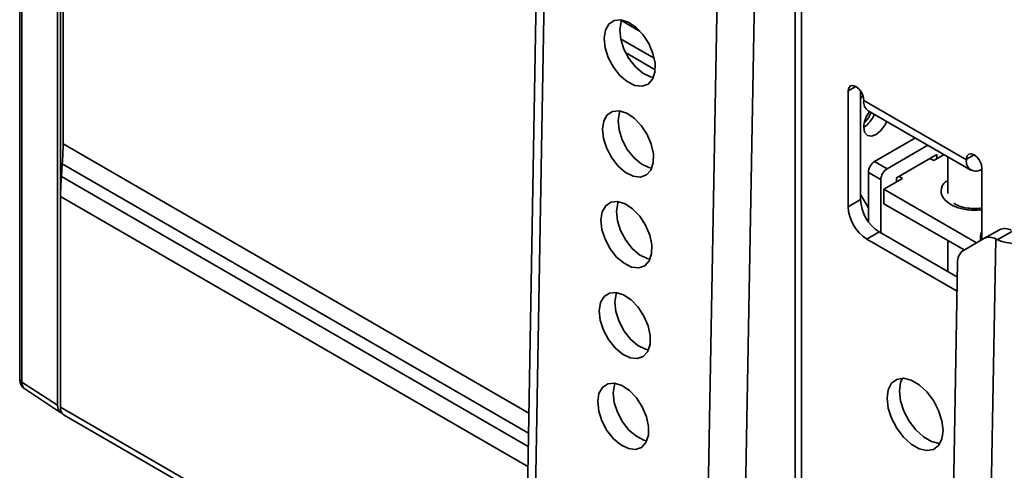
# Model space of a CAD drawing. Units: millimetres. Extents: x 10 to 410, y 10 to 269.
# Drawn here: x 11 to 14, y 255 to 256 of the extents above; entities that cross this region are included whole.
import ezdxf

# ---------------------------------------------------------------- set-up
doc = ezdxf.new("R2010")
doc.units = ezdxf.units.MM

msp = doc.modelspace()

# ---------------------------------------------------------------- linework, layer by layer
at = {"color": 7, "linetype": 'Continuous', "lineweight": 35}
for p, q in [((11.4837, 258.0359), (11.4837, 255.4217)), ((11.4901, 255.412), (11.4901, 258.0262)), ((11.5915, 255.347), (11.5915, 257.9612)), ((11.5997, 255.3517), (11.5997, 257.9659)), ((12.9689, 257.497), (12.805, 248.3203)), ((12.9909, 257.4663), (12.827, 248.2896)), ((13.686, 257.2983), (13.686, 254.146)), ((11.6069, 257.217), (11.6069, 256.0886)), ((13.4256, 254.3089), (13.477, 257.1856)), ((13.5317, 254.3076), (13.583, 257.1844)), ((13.8369, 255.9102), (13.8369, 256.2388)), ((13.8723, 256.2388), (13.8723, 255.9306)), ((13.8811, 256.2113), (13.8811, 256.2133)), ((14.1728, 256.0429), (13.8811, 256.2113)), ((13.8941, 256.1826), (14.1857, 256.0143)), ((13.9121, 256.0383), (14.028, 256.1053)), ((14.0634, 256.0849), (13.9474, 256.0179)), ((14.0888, 256.0588), (13.9739, 255.9924)), ((14.08, 256.0414), (14.1094, 256.0584)), ((14.0888, 256.0465), (14.0888, 256.0588)), ((11.602, 255.9958), (11.6047, 256.0319)), ((13.9474, 256.0179), (13.9121, 256.0383)), ((14.0694, 256.0475), (14.08, 256.0414)), ((14.1199, 256.0523), (14.1199, 255.9477)), ((14.1728, 256.0449), (14.1728, 256.0429)), ((13.9297, 255.9873), (13.8944, 256.0077)), ((13.8944, 255.8681), (13.8944, 256.0077)), ((13.9916, 255.9904), (13.981, 255.9965)), ((14.217, 256.0194), (14.217, 255.8168)), ((13.9297, 255.8362), (13.9297, 255.9873)), ((13.9386, 255.9598), (13.9916, 255.9904)), ((13.9739, 255.9924), (13.9739, 255.9802)), ((13.8723, 255.9449), (13.8944, 255.9067)), ((14.2016, 255.8079), (13.9386, 255.9598)), ((13.9386, 255.9598), (13.9386, 255.9189)), ((11.5998, 255.9391), (11.5998, 255.3412)), ((13.8369, 255.9102), (13.8723, 255.9306)), ((14.1663, 255.7875), (13.9386, 255.9189)), ((13.89, 255.8183), (13.9253, 255.8387)), ((13.9253, 255.8387), (14.1472, 255.7106)), ((14.2669, 255.8446), (14.2228, 255.8201)), ((14.2607, 255.8167), (14.3059, 255.8416)), ((14.1465, 255.6702), (13.89, 255.8183)), ((14.1199, 255.8143), (14.1199, 255.7264)), ((14.2228, 255.8201), (14.1642, 255.7863)), ((14.1981, 252.5608), (14.2563, 255.8189)), ((14.2126, 255.824), (14.2126, 255.8142)), ((14.2563, 255.8189), (14.2607, 255.8167)), ((14.1479, 255.7516), (14.1168, 254.0069)), ((11.4901, 255.412), (11.5915, 255.347)), ((11.4979, 255.3935), (11.6008, 255.325)), ((11.5998, 255.3485), (11.5997, 255.3517)), ((11.6102, 255.3183), (12.9165, 254.5642))]:
    msp.add_line(p, q, dxfattribs=at)
at = {"color": 8, "linetype": 'Continuous', "lineweight": 35}
for p, q in [((13.7043, 254.1355), (13.7043, 257.2727)), ((13.2461, 256.408), (13.1929, 256.4387)), ((13.1907, 256.387), (13.286, 256.332)), ((13.2046, 256.3476), (13.2887, 256.2991)), ((13.8369, 256.2388), (13.859, 256.2516)), ((11.6069, 256.0886), (12.9301, 255.3247)), ((14.1949, 256.0577), (14.1728, 256.0449)), ((12.9291, 255.2674), (11.6047, 256.0319)), ((12.9284, 255.2301), (11.602, 255.9958)), ((12.9274, 255.1728), (11.5998, 255.9391)), ((14.217, 255.8215), (14.2126, 255.824)), ((11.5998, 255.3517), (11.5997, 255.3517)), ((12.9168, 254.5809), (11.5998, 255.3412))]:
    msp.add_line(p, q, dxfattribs=at)
at = {"color": 7, "linetype": 'Continuous', "lineweight": 35, "flags": 128}
for points in [[(13.144, 256.3883), (13.1476, 256.4113), (13.1574, 256.4286), (13.1724, 256.4386), (13.1914, 256.4404), (13.2125, 256.4339), (13.234, 256.4195), (13.254, 256.3987), (13.2706, 256.3733), (13.2824, 256.3454), (13.2883, 256.3177), (13.2879, 256.2925), (13.2811, 256.272), (13.2685, 256.2583), (13.2514, 256.2523), (13.2311, 256.2547), (13.2095, 256.2652), (13.1885, 256.283), (13.1701, 256.3064), (13.1557, 256.3334), (13.1467, 256.3615), (13.144, 256.3883)], [(13.1934, 256.4401), (13.1918, 256.4358), (13.1881, 256.4127)], [(13.1881, 256.4127), (13.1909, 256.3859), (13.1999, 256.3578), (13.2142, 256.3309), (13.2327, 256.3075), (13.2537, 256.2897), (13.2753, 256.2791), (13.2836, 256.2772)], [(13.8369, 256.2388), (13.8386, 256.2476), (13.8434, 256.2531), (13.8506, 256.2545), (13.859, 256.2516), (13.8675, 256.2448), (13.8746, 256.2351), (13.8794, 256.224), (13.8811, 256.2133)], [(13.879, 256.2254), (13.8785, 256.2249), (13.8723, 256.2177)], [(13.1394, 256.1305), (13.143, 256.1536), (13.1528, 256.1709), (13.1678, 256.1808), (13.1868, 256.1826), (13.2079, 256.1761), (13.2294, 256.1618), (13.2494, 256.141), (13.266, 256.1155), (13.2778, 256.0876), (13.2837, 256.0599), (13.2833, 256.0347), (13.2765, 256.0143), (13.2639, 256.0005), (13.2468, 255.9945), (13.2265, 255.9969), (13.2049, 256.0075), (13.1839, 256.0252), (13.1655, 256.0486), (13.1511, 256.0756), (13.1421, 256.1037), (13.1394, 256.1305)], [(13.1888, 256.1824), (13.1872, 256.178), (13.1835, 256.1549)], [(13.1835, 256.1549), (13.1863, 256.1282), (13.1953, 256.1), (13.2096, 256.0731), (13.2281, 256.0497), (13.2491, 256.0319), (13.2707, 256.0214), (13.279, 256.0194)], [(13.9467, 256.1523), (13.9415, 256.1417), (13.93, 256.1262), (13.9165, 256.1153), (13.9029, 256.1106), (13.8915, 256.1128), (13.8838, 256.1216), (13.8811, 256.1357)], [(14.1728, 256.0449), (14.1745, 256.0537), (14.1793, 256.0592), (14.1864, 256.0606), (14.1949, 256.0577), (14.2034, 256.0509), (14.2105, 256.0412), (14.2153, 256.0301), (14.217, 256.0194)], [(13.1347, 255.8727), (13.1384, 255.8958), (13.1482, 255.9131), (13.1632, 255.9231), (13.1822, 255.9249), (13.2033, 255.9183), (13.2248, 255.904), (13.2448, 255.8832), (13.2614, 255.8577), (13.2732, 255.8299), (13.2791, 255.8021), (13.2787, 255.7769), (13.2719, 255.7565), (13.2593, 255.7427), (13.2422, 255.7367), (13.2219, 255.7391), (13.2003, 255.7497), (13.1793, 255.7675), (13.1609, 255.7909), (13.1465, 255.8178), (13.1375, 255.8459), (13.1347, 255.8727)], [(13.1842, 255.9246), (13.1826, 255.9202), (13.1789, 255.8972)], [(13.1789, 255.8972), (13.1817, 255.8704), (13.1907, 255.8423), (13.205, 255.8153), (13.2235, 255.7919), (13.2445, 255.7741), (13.2661, 255.7636), (13.2744, 255.7616)], [(13.1301, 255.615), (13.1338, 255.638), (13.1436, 255.6553), (13.1586, 255.6653), (13.1775, 255.6671), (13.1987, 255.6606), (13.2202, 255.6462), (13.2402, 255.6254), (13.2568, 255.6), (13.2686, 255.5721), (13.2745, 255.5443), (13.2741, 255.5191), (13.2673, 255.4987), (13.2547, 255.4849), (13.2376, 255.479), (13.2173, 255.4814), (13.1957, 255.4919), (13.1747, 255.5097), (13.1563, 255.5331), (13.1419, 255.5601), (13.1329, 255.5882), (13.1301, 255.615)], [(13.1796, 255.6668), (13.178, 255.6625), (13.1743, 255.6394)], [(13.1743, 255.6394), (13.1771, 255.6126), (13.1861, 255.5845), (13.2004, 255.5575), (13.2189, 255.5341), (13.2399, 255.5164), (13.2615, 255.5058), (13.2698, 255.5039)], [(13.1255, 255.3572), (13.1292, 255.3802), (13.139, 255.3975), (13.154, 255.4075), (13.1729, 255.4093), (13.1941, 255.4028), (13.2156, 255.3885), (13.2356, 255.3676), (13.2522, 255.3422), (13.264, 255.3143), (13.2699, 255.2866), (13.2695, 255.2614), (13.2627, 255.241), (13.2501, 255.2272), (13.233, 255.2212), (13.2127, 255.2236), (13.1911, 255.2342), (13.1701, 255.2519), (13.1516, 255.2753), (13.1373, 255.3023), (13.1283, 255.3304), (13.1255, 255.3572)], [(13.9474, 255.3667), (13.9506, 255.3907), (13.96, 255.409), (13.9749, 255.4202), (13.9939, 255.4234), (14.0156, 255.4182), (14.0383, 255.4051), (14.06, 255.3852), (14.0791, 255.3601), (14.0939, 255.3318), (14.1033, 255.3026), (14.1065, 255.2748), (14.1033, 255.2508), (14.0939, 255.2324), (14.0791, 255.2212), (14.06, 255.2181), (14.0383, 255.2233), (14.0156, 255.2363), (13.9939, 255.2563), (13.9749, 255.2814), (13.96, 255.3097), (13.9506, 255.3389), (13.9474, 255.3667)], [(13.9912, 255.4234), (13.986, 255.4111), (13.9828, 255.3871)], [(13.175, 255.409), (13.1734, 255.4047), (13.1697, 255.3816)], [(13.1697, 255.3816), (13.1725, 255.3548), (13.1815, 255.3267), (13.1958, 255.2998), (13.2143, 255.2764), (13.2353, 255.2586), (13.2569, 255.248), (13.2652, 255.2461)], [(13.9828, 255.3871), (13.986, 255.3593), (13.9954, 255.3301), (14.0102, 255.3018), (14.0293, 255.2767), (14.051, 255.2568), (14.0736, 255.2437), (14.0954, 255.2385), (14.098, 255.2384)]]:
    msp.add_lwpolyline(points, dxfattribs=at)
at = {"color": 7, "linetype": 'Continuous', "lineweight": 35}
for centre, radius, start, end in [((13.9108, 256.2075), 0.03, 172.7442, 235.9436), ((13.9585, 256.1319), 0.0775, 141.2711, 177.1564), ((13.8391, 256.2008), 0.0775, 302.8425, 338.7351), ((13.8258, 256.2085), 0.0826, 314.246, 338.2032), ((10.8514, 256.0892), 0.7555, 355.6482, 359.9524), ((13.9328, 256.006), 0.0384, 122.6055, 177.3945), ((14.1997, 256.0385), 0.0273, 170.786, 309.2033), ((13.9681, 255.9856), 0.0384, 122.6055, 177.3945), ((12.3554, 255.9385), 0.7555, 175.6482, 179.9524), ((13.9874, 255.9358), 0.1153, 182.6055, 237.3945), ((13.9521, 255.9154), 0.1153, 182.6055, 237.3945), ((14.2482, 255.8229), 0.0356, 151.0875, 178.1289), ((14.2825, 255.8124), 0.0357, 59.8186, 115.8946), ((14.2383, 255.788), 0.0357, 59.8186, 115.8946), ((14.3104, 255.9244), 0.1186, 245.2528, 295.9852), ((14.1869, 255.7545), 0.0391, 125.4229, 184.315), ((11.6167, 255.3447), 0.0254, 174.7926, 231.0788), ((11.6235, 255.3381), 0.0239, 172.6245, 236.0633)]:
    msp.add_arc(centre, radius, start, end, dxfattribs=at)
at = {"color": 8, "linetype": 'Continuous', "lineweight": 35}
for centre, radius, start, end in [((11.4956, 255.4226), 0.012, 184.7184, 242.525), ((11.5113, 255.4101), 0.0213, 174.7926, 231.0788)]:
    msp.add_arc(centre, radius, start, end, dxfattribs=at)
for points, knots in [([(14.1199, 255.9855), (14.1158, 255.9825), (14.1078, 255.9766), (14.1026, 255.9657), (14.1004, 255.9547), (14.1025, 255.9436), (14.1097, 255.9299), (14.1212, 255.9217), (14.1286, 255.9164)], [0, 0, 0, 0, 0.149657, 0.293781, 0.440963, 0.588146, 0.73227, 1, 1, 1, 1]), ([(14.1286, 255.9164), (14.1378, 255.9121), (14.152, 255.9055), (14.1757, 255.9013), (14.1948, 255.9003), (14.209, 255.9007), (14.216, 255.902), (14.217, 255.9022)], [0, 0, 0, 0, 0.367105, 0.564724, 0.766537, 0.96835, 1, 1, 1, 1])]:
    msp.add_open_spline(points, degree=3, knots=knots, dxfattribs=at)
at = {"color": 7, "linetype": 'Continuous', "lineweight": 35}
for points, knots in [([(14.1949, 255.9051), (14.1866, 255.9055), (14.1752, 255.9061), (14.1602, 255.9096), (14.1495, 255.9132), (14.1409, 255.9174), (14.1378, 255.9198), (14.137, 255.9205)], [0, 0, 0, 0, 0.3548659, 0.4903901, 0.7080086, 0.9212426, 1, 1, 1, 1]), ([(14.217, 255.907), (14.2168, 255.9069), (14.21, 255.9054), (14.2024, 255.9053), (14.1949, 255.9051)], [0, 0, 0, 0, 0.023883, 1, 1, 1, 1]), ([(11.4839, 255.4217), (11.484, 255.4188), (11.4841, 255.4123), (11.4883, 255.4029), (11.4934, 255.396), (11.4974, 255.3941), (11.4981, 255.3938)], [0, 0, 0, 0, 0.259834, 0.592626, 0.933873, 1, 1, 1, 1])]:
    msp.add_open_spline(points, degree=3, knots=knots, dxfattribs=at)

doc.saveas('drawing.dxf')
